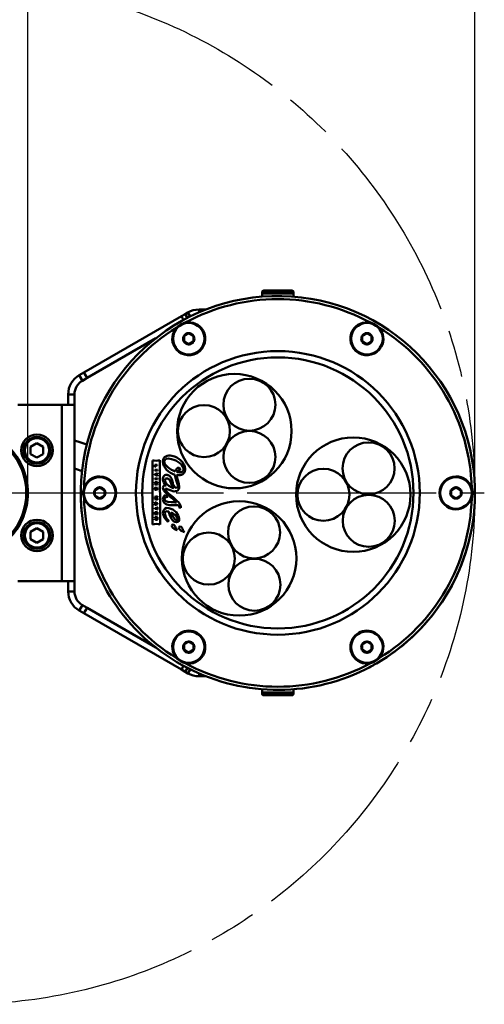
# Model space of a CAD drawing. Units: millimetres. Extents: x -1152 to 1199, y 55 to 1007.
# Drawn here: x -328 to -180, y 84 to 396 of the extents above; entities that cross this region are included whole.
import ezdxf

# ---------------------------------------------------------------- set-up
doc = ezdxf.new("R2010")
doc.units = ezdxf.units.MM
doc.header["$LTSCALE"] = 10
doc.linetypes.add('AM_ISO08W050', pattern=[18, 12, -1.5, 3, -1.5])
doc.linetypes.add('AM_ISO08W050x2', pattern=[9, 6, -0.75, 1.5, -0.75])
doc.layers.get('Defpoints').update_dxf_attribs({"linetype": 'CONTINUOUS'})
for name, color, linetype, lineweight in [('AM_0 ( Kontur 0.5 )', 7, 'CONTINUOUS', 50), ('AM_5 ( Bemassung)', 3, 'CONTINUOUS', 25), ('AM_7 (Mittellinie)', 4, 'AM_ISO08W050', 25), ('Sichtbar (ISO)', 7, 'CONTINUOUS', 50)]:
    doc.layers.add(name, color=color, linetype=linetype, lineweight=lineweight)
doc.styles.get("Standard").update_dxf_attribs({"font": 'ARIALUNI.TTF'})
doc.dimstyles.new('BENUTZERDEFINIERTE NORM$0', dxfattribs={"dimtxt": 3.5, "dimasz": 2.5, "dimexe": 1, "dimexo": 0, "dimgap": 1.5, "dimtad": 1, "dimdsep": 46, "dimtxsty": 'STANDARD', "dimcen": 0, "dimclrd": 256, "dimclre": 256, "dimclrt": 6, "dimadec": 0, "dimazin": 2, "dimtp": 0.1, "dimtm": 0.1, "dimtfac": 0.71, "dimtmove": 0, "dimatfit": 3, "dimfxl": 1, "dimlwd": -1, "dimlwe": -1, "dimarcsym": 0})

# ---------------------------------------------------------------- blocks, each defined once
blk = doc.blocks.new('*D5')
at = {"layer": 'AM_5 ( Bemassung)', "transparency": 16777216}
for p, q in [((-508.01, 246.27), (-508.01, 518.56)), ((-183.44, 246.27), (-183.44, 518.56)), ((-483.01, 508.56), (-208.44, 508.56))]:
    blk.add_line(p, q, dxfattribs=at)
for points in [[(-483.01, 512.72), (-483.01, 504.39), (-508.01, 508.56)], [(-208.44, 512.72), (-208.44, 504.39), (-183.44, 508.56)]]:
    blk.add_solid(points, dxfattribs=at)
at = {"layer": 'Defpoints', "color": 0, "transparency": 16777216}
for p in [(-183.44, 508.56), (-508.01, 246.27), (-183.44, 246.27)]:
    blk.add_point(p, dxfattribs=at)
at = {"layer": 'AM_5 ( Bemassung)', "color": 6, "transparency": 16777216, "insert": (-351.34, 554.66), "char_height": 30, "width": 130.6667, "attachment_point": 2}
blk.add_mtext('%%c325', dxfattribs=at)
blk = doc.blocks.new('*D6')
at = {"layer": 'AM_5 ( Bemassung)', "transparency": 16777216}
for p, q in [((-366.22, 246.27), (-366.22, 455.82)), ((-325.22, 246.27), (-325.22, 455.82)), ((-391.22, 445.82), (-516.84, 445.82)), ((-325.22, 445.82), (-366.22, 445.82)), ((-300.22, 445.82), (-275.22, 445.82))]:
    blk.add_line(p, q, dxfattribs=at)
for points in [[(-391.22, 449.99), (-391.22, 441.65), (-366.22, 445.82)], [(-300.22, 449.99), (-300.22, 441.65), (-325.22, 445.82)]]:
    blk.add_solid(points, dxfattribs=at)
at = {"layer": 'Defpoints', "color": 0, "transparency": 16777216}
for p in [(-325.22, 445.82), (-366.22, 246.27), (-325.22, 246.27)]:
    blk.add_point(p, dxfattribs=at)
at = {"layer": 'AM_5 ( Bemassung)', "color": 6, "transparency": 16777216, "insert": (-415.2, 491.93), "char_height": 30, "width": 102.6667, "attachment_point": 3}
blk.add_mtext('%%c41', dxfattribs=at)

msp = doc.modelspace()

# ---------------------------------------------------------------- linework, layer by layer
at = {"layer": 'AM_0 ( Kontur 0.5 )'}
for p, q in [((-250.941, 309.57), (-250.941, 309.97)), ((-250.941, 309.57), (-250.941, 309.97)), ((-250.941, 309.97), (-240.941, 309.97)), ((-250.941, 308.546), (-250.941, 309.57)), ((-250.941, 309.57), (-245.941, 309.57)), ((-250.941, 308.546), (-250.941, 309.57)), ((-250.941, 308.546), (-250.941, 309.57)), ((-250.441, 310.47), (-241.441, 310.47)), ((-240.941, 309.57), (-245.941, 309.57)), ((-240.941, 309.57), (-240.941, 309.97)), ((-240.941, 309.57), (-240.941, 309.97)), ((-240.941, 308.546), (-240.941, 309.57)), ((-240.941, 308.546), (-240.941, 309.57)), ((-240.941, 308.546), (-240.941, 309.57)), ((-275.349, 303.008), (-274.441, 303.532)), ((-273.706, 302.259), (-274.441, 303.532)), ((-268.649, 304.47), (-270.941, 304.47)), ((-270.941, 303.542), (-270.941, 304.47)), ((-307.441, 284.48), (-276.528, 302.327)), ((-276.528, 302.327), (-275.349, 303.008)), ((-276.528, 302.327), (-275.835, 301.127)), ((-275.349, 303.008), (-274.641, 301.783)), ((-274.248, 296.899), (-275.634, 296.099)), ((-274.248, 296.899), (-274.191, 296.932)), ((-274.172, 296.921), (-274.191, 296.932)), ((-274.134, 296.899), (-274.172, 296.921)), ((-274.134, 296.899), (-272.748, 296.099)), ((-217.748, 296.899), (-219.134, 296.099)), ((-217.748, 296.899), (-217.691, 296.932)), ((-217.672, 296.921), (-217.691, 296.932)), ((-217.634, 296.899), (-217.672, 296.921)), ((-217.634, 296.899), (-216.248, 296.099)), ((-306.441, 282.747), (-284.646, 295.331)), ((-275.634, 296.099), (-275.691, 296.066)), ((-275.691, 296), (-275.691, 296.066)), ((-275.691, 296), (-275.691, 294.4)), ((-275.691, 294.4), (-275.691, 294.334)), ((-275.634, 294.301), (-275.691, 294.334)), ((-274.248, 293.501), (-275.634, 294.301)), ((-274.134, 293.501), (-272.748, 294.301)), ((-272.748, 296.099), (-272.691, 296.066)), ((-272.748, 294.301), (-272.691, 294.334)), ((-272.691, 296), (-272.691, 296.066)), ((-272.691, 294.4), (-272.691, 296)), ((-272.691, 294.4), (-272.691, 294.334)), ((-219.134, 296.099), (-219.191, 296.066)), ((-219.191, 296), (-219.191, 296.066)), ((-219.191, 296), (-219.191, 294.4)), ((-219.191, 294.4), (-219.191, 294.334)), ((-219.134, 294.301), (-219.191, 294.334)), ((-217.748, 293.501), (-219.134, 294.301)), ((-217.634, 293.501), (-216.248, 294.301)), ((-216.248, 296.099), (-216.191, 296.066)), ((-216.248, 294.301), (-216.191, 294.334)), ((-216.191, 296), (-216.191, 296.066)), ((-216.191, 294.4), (-216.191, 296)), ((-216.191, 294.4), (-216.191, 294.334)), ((-274.248, 293.501), (-274.21, 293.479)), ((-274.21, 293.479), (-274.191, 293.468)), ((-274.134, 293.501), (-274.191, 293.468)), ((-217.748, 293.501), (-217.71, 293.479)), ((-217.71, 293.479), (-217.691, 293.468)), ((-217.634, 293.501), (-217.691, 293.468)), ((-307.441, 284.48), (-308.941, 283.613)), ((-306.441, 282.747), (-307.441, 284.48)), ((-307.941, 281.881), (-308.941, 283.613)), ((-306.441, 282.747), (-307.941, 281.881)), ((-312.441, 277.551), (-312.441, 274.27)), ((-310.441, 277.551), (-312.441, 277.551)), ((-310.441, 277.551), (-310.441, 274.27)), ((-314.441, 274.27), (-328.403, 274.27)), ((-312.441, 274.27), (-314.441, 274.27)), ((-314.441, 218.27), (-314.441, 274.27)), ((-310.441, 274.27), (-312.441, 274.27)), ((-310.441, 218.27), (-310.441, 274.27)), ((-322.341, 262.079), (-324.341, 260.925)), ((-324.341, 260.925), (-324.341, 258.615)), ((-320.341, 260.925), (-322.341, 262.079)), ((-320.341, 258.615), (-320.341, 260.925)), ((-324.341, 258.615), (-322.341, 257.46)), ((-322.341, 257.46), (-320.341, 258.615)), ((-303.884, 247.169), (-303.941, 247.136)), ((-303.941, 247.07), (-303.941, 247.136)), ((-303.941, 247.07), (-303.941, 245.47)), ((-302.498, 247.969), (-303.884, 247.169)), ((-302.498, 247.969), (-302.441, 248.002)), ((-302.422, 247.991), (-302.441, 248.002)), ((-302.384, 247.969), (-302.422, 247.991)), ((-302.384, 247.969), (-300.998, 247.169)), ((-300.998, 247.169), (-300.941, 247.136)), ((-300.941, 247.07), (-300.941, 247.136)), ((-300.941, 245.47), (-300.941, 247.07)), ((-190.884, 247.169), (-190.941, 247.136)), ((-190.941, 247.07), (-190.941, 247.136)), ((-190.941, 247.07), (-190.941, 245.47)), ((-189.498, 247.969), (-190.884, 247.169)), ((-189.498, 247.969), (-189.441, 248.002)), ((-189.422, 247.991), (-189.441, 248.002)), ((-189.384, 247.969), (-189.422, 247.991)), ((-189.384, 247.969), (-187.998, 247.169)), ((-187.998, 247.169), (-187.941, 247.136)), ((-187.941, 247.07), (-187.941, 247.136)), ((-187.941, 245.47), (-187.941, 247.07)), ((-303.941, 245.47), (-303.941, 245.404)), ((-303.884, 245.371), (-303.941, 245.404)), ((-302.498, 244.571), (-303.884, 245.371)), ((-302.498, 244.571), (-302.46, 244.549)), ((-302.46, 244.549), (-302.441, 244.538)), ((-302.384, 244.571), (-302.441, 244.538)), ((-302.384, 244.571), (-300.998, 245.371)), ((-300.998, 245.371), (-300.941, 245.404)), ((-300.941, 245.47), (-300.941, 245.404)), ((-190.941, 245.47), (-190.941, 245.404)), ((-190.884, 245.371), (-190.941, 245.404)), ((-189.498, 244.571), (-190.884, 245.371)), ((-189.498, 244.571), (-189.46, 244.549)), ((-189.46, 244.549), (-189.441, 244.538)), ((-189.384, 244.571), (-189.441, 244.538)), ((-189.384, 244.571), (-187.998, 245.371)), ((-187.998, 245.371), (-187.941, 245.404)), ((-187.941, 245.47), (-187.941, 245.404)), ((-322.341, 235.079), (-324.341, 233.925)), ((-320.341, 233.925), (-322.341, 235.079)), ((-324.341, 233.925), (-324.341, 231.615)), ((-324.341, 231.615), (-322.341, 230.46)), ((-322.341, 230.46), (-320.341, 231.615)), ((-320.341, 231.615), (-320.341, 233.925)), ((-314.441, 218.27), (-328.403, 218.27)), ((-312.441, 218.27), (-314.441, 218.27)), ((-312.441, 218.27), (-312.441, 214.988)), ((-310.441, 218.27), (-312.441, 218.27)), ((-310.441, 218.27), (-310.441, 214.988)), ((-310.441, 214.988), (-312.441, 214.988)), ((-307.941, 210.658), (-308.941, 208.926)), ((-306.441, 209.792), (-307.941, 210.658)), ((-306.441, 209.792), (-307.441, 208.06)), ((-306.441, 209.792), (-284.646, 197.209)), ((-307.441, 208.06), (-308.941, 208.926)), ((-307.441, 208.06), (-276.528, 190.213)), ((-275.634, 198.238), (-275.691, 198.205)), ((-275.691, 198.139), (-275.691, 198.205)), ((-275.691, 198.139), (-275.691, 196.539)), ((-274.248, 199.038), (-275.634, 198.238)), ((-274.248, 199.038), (-274.191, 199.072)), ((-274.172, 199.06), (-274.191, 199.072)), ((-274.134, 199.038), (-274.172, 199.06)), ((-274.134, 199.038), (-272.748, 198.238)), ((-272.748, 198.238), (-272.691, 198.205)), ((-272.691, 198.139), (-272.691, 198.205)), ((-272.691, 196.539), (-272.691, 198.139)), ((-219.134, 198.238), (-219.191, 198.205)), ((-219.191, 198.139), (-219.191, 198.205)), ((-219.191, 198.139), (-219.191, 196.539)), ((-217.748, 199.038), (-219.134, 198.238)), ((-217.748, 199.038), (-217.691, 199.072)), ((-217.672, 199.06), (-217.691, 199.072)), ((-217.634, 199.038), (-217.672, 199.06)), ((-217.634, 199.038), (-216.248, 198.238)), ((-216.248, 198.238), (-216.191, 198.205)), ((-216.191, 198.139), (-216.191, 198.205)), ((-216.191, 196.539), (-216.191, 198.139)), ((-275.691, 196.539), (-275.691, 196.473)), ((-275.634, 196.44), (-275.691, 196.473)), ((-274.248, 195.64), (-275.634, 196.44)), ((-274.248, 195.64), (-274.21, 195.618)), ((-274.21, 195.618), (-274.191, 195.607)), ((-274.134, 195.64), (-274.191, 195.607)), ((-274.134, 195.64), (-272.748, 196.44)), ((-272.748, 196.44), (-272.691, 196.473)), ((-272.691, 196.539), (-272.691, 196.473)), ((-219.191, 196.539), (-219.191, 196.473)), ((-219.134, 196.44), (-219.191, 196.473)), ((-217.748, 195.64), (-219.134, 196.44)), ((-217.748, 195.64), (-217.71, 195.618)), ((-217.71, 195.618), (-217.691, 195.607)), ((-217.634, 195.64), (-217.691, 195.607)), ((-217.634, 195.64), (-216.248, 196.44)), ((-216.248, 196.44), (-216.191, 196.473)), ((-216.191, 196.539), (-216.191, 196.473)), ((-276.528, 190.213), (-275.835, 191.412)), ((-275.349, 189.532), (-274.641, 190.757)), ((-275.349, 189.532), (-276.528, 190.213)), ((-275.349, 189.532), (-274.441, 189.008)), ((-273.706, 190.281), (-274.441, 189.008)), ((-270.941, 188.998), (-270.941, 188.07)), ((-270.941, 188.07), (-268.649, 188.07)), ((-250.941, 183.994), (-250.941, 182.97)), ((-250.941, 183.994), (-250.941, 182.97)), ((-250.941, 183.994), (-250.941, 182.97)), ((-245.941, 182.97), (-250.941, 182.97)), ((-250.941, 182.97), (-250.941, 182.57)), ((-250.941, 182.97), (-250.941, 182.57)), ((-240.941, 182.57), (-250.941, 182.57)), ((-241.441, 182.07), (-250.441, 182.07)), ((-245.941, 182.97), (-240.941, 182.97)), ((-240.941, 183.994), (-240.941, 182.97)), ((-240.941, 183.994), (-240.941, 182.97)), ((-240.941, 183.994), (-240.941, 182.97)), ((-240.941, 182.97), (-240.941, 182.57)), ((-240.941, 182.97), (-240.941, 182.57))]:
    msp.add_line(p, q, dxfattribs=at)
for points in [[(-306.495, 261.658), (-308.793, 262.381), (-310.441, 262.879)], [(-310.441, 253.99), (-309.854, 253.808), (-308.025, 253.221)]]:
    msp.add_lwpolyline(points, dxfattribs=at)
msp.add_circle((-345.724, 246.27), 20.5, dxfattribs=at)
for centre, radius, start, end in [((-250.441, 309.97), 0.5, 159.97132, 180), ((-250.441, 309.97), 0.5, 160.02876, 180), ((-250.441, 309.97), 0.5, 155.02868, 159.97132), ((-250.441, 309.97), 0.5, 154.97124, 160.02876), ((-250.441, 309.97), 0.5, 135, 155.02868), ((-250.441, 309.97), 0.5, 135, 154.97124), ((-250.441, 309.97), 0.5, 114.97132, 135), ((-250.441, 309.97), 0.5, 115.02876, 135), ((-250.441, 309.97), 0.5, 109.97124, 115.02876), ((-250.441, 309.97), 0.5, 110.02868, 114.97132), ((-250.441, 309.97), 0.5, 90, 110.02868), ((-250.441, 309.97), 0.5, 90, 109.97124), ((-241.441, 309.97), 0.5, 69.97132, 90), ((-241.441, 309.97), 0.5, 70.02876, 90), ((-241.441, 309.97), 0.5, 65.02868, 69.97132), ((-241.441, 309.97), 0.5, 64.97124, 70.02876), ((-241.441, 309.97), 0.5, 24.97132, 65.02868), ((-241.441, 309.97), 0.5, 25.02876, 64.97124), ((-241.441, 309.97), 0.5, 20.02868, 24.97132), ((-241.441, 309.97), 0.5, 19.97124, 25.02876), ((-241.441, 309.97), 0.5, 0, 20.02868), ((-241.441, 309.97), 0.5, 0, 19.97124), ((-245.941, 246.27), 62.5, 1.44937, 176.25004), ((-245.941, 246.27), 62.5, 1.44937, 176.25004), ((-245.941, 246.27), 61.5, 61.49098, 118.50902), ((-270.941, 297.47), 7, 90, 120), ((-274.191, 295.2), 5, 90, 270), ((-274.191, 295.2), 5.23, 30, 102.18367), ((-274.191, 295.2), 5, 270, 90), ((-217.691, 295.2), 5, 90, 270), ((-217.691, 295.2), 5.23, 77.81633, 150), ((-217.691, 295.2), 5, 270, 90), ((-245.941, 246.27), 61.5, 121.49098, 178.50916), ((-274.191, 295.2), 5.23, 137.81633, 210), ((-274.191, 295.2), 5.23, 210, 30), ((-274.191, 295.2), 1.8, 92.37022, 148.30457), ((-274.191, 295.2), 1.7, 91.92751, 148.07249), ((-274.191, 295.2), 1.8, 90.35025, 92.37022), ((-274.191, 295.2), 1.8, 90, 90.35025), ((-274.191, 295.2), 1.8, 89.64975, 90), ((-274.191, 295.2), 1.8, 87.62978, 89.64975), ((-274.191, 295.2), 1.7, 31.92751, 88.07249), ((-274.191, 295.2), 1.8, 31.69543, 87.62978), ((-217.691, 295.2), 5.23, 150, 330), ((-217.691, 295.2), 1.8, 92.37022, 148.30457), ((-217.691, 295.2), 1.7, 91.92751, 148.07249), ((-217.691, 295.2), 1.8, 90.35025, 92.37022), ((-217.691, 295.2), 1.8, 90, 90.35025), ((-217.691, 295.2), 1.8, 89.64975, 90), ((-217.691, 295.2), 1.8, 87.62978, 89.64975), ((-217.691, 295.2), 1.7, 31.92751, 88.07249), ((-217.691, 295.2), 1.8, 31.69543, 87.62978), ((-217.691, 295.2), 5.23, 330, 42.18367), ((-245.941, 246.27), 61.5, 1.49079, 58.50902), ((-274.191, 295.2), 1.8, 151.97464, 208.02536), ((-274.191, 295.2), 1.7, 151.92751, 208.07249), ((-274.191, 295.2), 1.8, 150.08113, 151.97464), ((-274.191, 295.2), 1.8, 208.02536, 209.91887), ((-274.191, 295.2), 1.8, 148.30457, 150.08113), ((-274.191, 295.2), 1.8, 209.91887, 211.69543), ((-274.191, 295.2), 1.8, 211.69543, 267.62978), ((-274.191, 295.2), 1.7, 211.92751, 268.07249), ((-274.191, 295.2), 1.7, 271.92751, 328.07249), ((-274.191, 295.2), 1.8, 272.37022, 328.30457), ((-274.191, 295.2), 1.7, 331.92751, 28.07249), ((-274.191, 295.2), 1.8, 29.91887, 31.69543), ((-274.191, 295.2), 1.8, 328.30457, 330.08113), ((-274.191, 295.2), 1.8, 28.02536, 29.91887), ((-274.191, 295.2), 1.8, 330.08113, 331.97464), ((-274.191, 295.2), 1.8, 331.97464, 28.02536), ((-217.691, 295.2), 1.8, 151.97464, 208.02536), ((-217.691, 295.2), 1.7, 151.92751, 208.07249), ((-217.691, 295.2), 1.8, 150.08113, 151.97464), ((-217.691, 295.2), 1.8, 208.02536, 209.91887), ((-217.691, 295.2), 1.8, 148.30457, 150.08113), ((-217.691, 295.2), 1.8, 209.91887, 211.69543), ((-217.691, 295.2), 1.8, 211.69543, 267.62978), ((-217.691, 295.2), 1.7, 211.92751, 268.07249), ((-217.691, 295.2), 1.7, 271.92751, 328.07249), ((-217.691, 295.2), 1.8, 272.37022, 328.30457), ((-217.691, 295.2), 1.7, 331.92751, 28.07249), ((-217.691, 295.2), 1.8, 29.91887, 31.69543), ((-217.691, 295.2), 1.8, 328.30457, 330.08113), ((-217.691, 295.2), 1.8, 28.02536, 29.91887), ((-217.691, 295.2), 1.8, 330.08113, 331.97464), ((-217.691, 295.2), 1.8, 331.97464, 28.02536), ((-245.941, 246.27), 45, 0, 180), ((-274.191, 295.2), 1.8, 267.62978, 269.64975), ((-274.191, 295.2), 1.8, 269.64975, 270), ((-274.191, 295.2), 1.8, 270, 270.35025), ((-274.191, 295.2), 1.8, 270.35025, 272.37022), ((-217.691, 295.2), 1.8, 267.62978, 269.64975), ((-217.691, 295.2), 1.8, 269.64975, 270), ((-217.691, 295.2), 1.8, 270, 270.35025), ((-217.691, 295.2), 1.8, 270.35025, 272.37022), ((-245.941, 246.27), 43, 0, 180), ((-305.441, 277.551), 7, 120, 180), ((-305.441, 277.551), 5, 120, 180), ((-345.724, 246.27), 20, 276.74574, 83.25426), ((-345.724, 246.27), 20, 276.74751, 83.25249), ((-322.341, 259.77), 5, 0, 180), ((-322.341, 259.77), 4.25, 0, 180), ((-322.341, 259.77), 3.85, 0, 180), ((-345.724, 246.27), 20.5, 311.30773, 48.69227), ((-322.341, 259.77), 5, 180, 0), ((-322.341, 259.77), 4.25, 180, 0), ((-322.341, 259.77), 3.85, 180, 0), ((-245.941, 246.27), 62.5, 176.25004, 180), ((-245.941, 246.27), 62.5, 176.25004, 180), ((-245.941, 246.27), 62.5, 176.28786, 180), ((-302.441, 246.27), 5, 90, 270), ((-302.441, 246.27), 5.23, 90, 162.18547), ((-302.441, 246.27), 5.23, 270, 90), ((-302.441, 246.27), 5, 270, 90), ((-189.441, 246.27), 5.23, 90, 270), ((-189.441, 246.27), 5, 90, 270), ((-189.441, 246.27), 5.23, 17.8139, 90), ((-189.441, 246.27), 5, 270, 90), ((-302.441, 246.27), 1.8, 151.97464, 208.02536), ((-302.441, 246.27), 1.7, 151.92751, 208.07249), ((-302.441, 246.27), 1.8, 150.08113, 151.97464), ((-302.441, 246.27), 1.8, 148.30457, 150.08113), ((-302.441, 246.27), 1.8, 92.37022, 148.30457), ((-302.441, 246.27), 1.7, 91.92751, 148.07249), ((-302.441, 246.27), 1.8, 90.35025, 92.37022), ((-302.441, 246.27), 1.8, 90, 90.35025), ((-302.441, 246.27), 1.8, 89.64975, 90), ((-302.441, 246.27), 1.8, 87.62978, 89.64975), ((-302.441, 246.27), 1.7, 31.92751, 88.07249), ((-302.441, 246.27), 1.8, 31.69543, 87.62978), ((-302.441, 246.27), 1.7, 331.92751, 28.07249), ((-302.441, 246.27), 1.8, 29.91887, 31.69543), ((-302.441, 246.27), 1.8, 28.02536, 29.91887), ((-302.441, 246.27), 1.8, 331.97464, 28.02536), ((-189.441, 246.27), 1.8, 151.97464, 208.02536), ((-189.441, 246.27), 1.7, 151.92751, 208.07249), ((-189.441, 246.27), 1.8, 150.08113, 151.97464), ((-189.441, 246.27), 1.8, 148.30457, 150.08113), ((-189.441, 246.27), 1.8, 92.37022, 148.30457), ((-189.441, 246.27), 1.7, 91.92751, 148.07249), ((-189.441, 246.27), 1.8, 90.35025, 92.37022), ((-189.441, 246.27), 1.8, 90, 90.35025), ((-189.441, 246.27), 1.8, 89.64975, 90), ((-189.441, 246.27), 1.8, 87.62978, 89.64975), ((-189.441, 246.27), 1.7, 31.92751, 88.07249), ((-189.441, 246.27), 1.8, 31.69543, 87.62978), ((-189.441, 246.27), 1.7, 331.92751, 28.07249), ((-189.441, 246.27), 1.8, 29.91887, 31.69543), ((-189.441, 246.27), 1.8, 28.02536, 29.91887), ((-189.441, 246.27), 1.8, 331.97464, 28.02536), ((-245.941, 246.27), 62.5, 0, 1.44937), ((-245.941, 246.27), 62.5, 0.00005, 1.44937), ((-245.941, 246.27), 62.5, 180, 183.71214), ((-245.941, 246.27), 62.5, 180, 181.30419), ((-245.941, 246.27), 62.5, 180, 181.3042), ((-245.941, 246.27), 62.5, 181.30419, 183.75003), ((-245.941, 246.27), 62.5, 181.3042, 183.75003), ((-245.941, 246.27), 61.5, 181.49079, 238.50902), ((-302.441, 246.27), 5.23, 197.8139, 270), ((-302.441, 246.27), 1.8, 208.02536, 209.91887), ((-302.441, 246.27), 1.8, 209.91887, 211.69543), ((-302.441, 246.27), 1.8, 211.69543, 267.62978), ((-302.441, 246.27), 1.7, 211.92751, 268.07249), ((-302.441, 246.27), 1.8, 267.62978, 269.64975), ((-302.441, 246.27), 1.8, 269.64975, 270), ((-302.441, 246.27), 1.8, 270, 270.35025), ((-302.441, 246.27), 1.8, 270.35025, 272.37022), ((-302.441, 246.27), 1.7, 271.92751, 328.07249), ((-302.441, 246.27), 1.8, 272.37022, 328.30457), ((-302.441, 246.27), 1.8, 328.30457, 330.08113), ((-302.441, 246.27), 1.8, 330.08113, 331.97464), ((-245.941, 246.27), 45, 180, 0), ((-245.941, 246.27), 43, 180, 0), ((-245.941, 246.27), 61.5, 301.49098, 358.50916), ((-189.441, 246.27), 1.8, 208.02536, 209.91887), ((-189.441, 246.27), 1.8, 209.91887, 211.69543), ((-189.441, 246.27), 1.8, 211.69543, 267.62978), ((-189.441, 246.27), 1.7, 211.92751, 268.07249), ((-189.441, 246.27), 1.8, 267.62978, 269.64975), ((-189.441, 246.27), 1.8, 269.64975, 270), ((-189.441, 246.27), 5.23, 270, 342.18547), ((-189.441, 246.27), 1.8, 270, 270.35025), ((-189.441, 246.27), 1.8, 270.35025, 272.37022), ((-189.441, 246.27), 1.7, 271.92751, 328.07249), ((-189.441, 246.27), 1.8, 272.37022, 328.30457), ((-189.441, 246.27), 1.8, 328.30457, 330.08113), ((-189.441, 246.27), 1.8, 330.08113, 331.97464), ((-245.941, 246.27), 62.5, 356.28786, 0), ((-245.941, 246.27), 62.5, 356.35755, 0), ((-245.941, 246.27), 62.5, 356.35764, 0.00005), ((-245.941, 246.27), 62.5, 183.71214, 183.75001), ((-245.941, 246.27), 62.5, 183.75001, 184.94917), ((-245.941, 246.27), 62.5, 183.75003, 185.65586), ((-245.941, 246.27), 62.5, 183.75003, 185.65586), ((-245.941, 246.27), 62.5, 300.00002, 356.35755), ((-245.941, 246.27), 62.5, 300.00002, 356.35764), ((-245.941, 246.27), 62.5, 300.63056, 356.28786), ((-322.341, 232.77), 5, 0, 180), ((-245.941, 246.27), 62.5, 185.65586, 296.25002), ((-245.941, 246.27), 62.5, 185.65586, 296.25002), ((-322.341, 232.77), 4.25, 0, 180), ((-322.341, 232.77), 3.85, 0, 180), ((-322.341, 232.77), 5, 180, 0), ((-322.341, 232.77), 4.25, 180, 0), ((-322.341, 232.77), 3.85, 180, 0), ((-305.441, 214.988), 7, 180, 240), ((-305.441, 214.988), 5, 180, 240), ((-274.191, 197.339), 5, 90, 270), ((-274.191, 197.339), 5.23, 330, 150), ((-274.191, 197.339), 5, 270, 90), ((-217.691, 197.339), 5.23, 30, 210), ((-217.691, 197.339), 5, 90, 270), ((-217.691, 197.339), 5, 270, 90), ((-274.191, 197.339), 5.23, 150, 222.18367), ((-274.191, 197.339), 1.8, 151.97464, 208.02536), ((-274.191, 197.339), 1.7, 151.92751, 208.07249), ((-274.191, 197.339), 1.8, 150.08113, 151.97464), ((-274.191, 197.339), 1.8, 148.30457, 150.08113), ((-274.191, 197.339), 1.8, 92.37022, 148.30457), ((-274.191, 197.339), 1.7, 91.92751, 148.07249), ((-274.191, 197.339), 1.8, 90.35025, 92.37022), ((-274.191, 197.339), 1.8, 90, 90.35025), ((-274.191, 197.339), 1.8, 89.64975, 90), ((-274.191, 197.339), 1.8, 87.62978, 89.64975), ((-274.191, 197.339), 1.7, 31.92751, 88.07249), ((-274.191, 197.339), 1.8, 31.69543, 87.62978), ((-274.191, 197.339), 1.7, 331.92751, 28.07249), ((-274.191, 197.339), 1.8, 29.91887, 31.69543), ((-274.191, 197.339), 1.8, 28.02536, 29.91887), ((-274.191, 197.339), 1.8, 331.97464, 28.02536), ((-217.691, 197.339), 1.8, 151.97464, 208.02536), ((-217.691, 197.339), 1.7, 151.92751, 208.07249), ((-217.691, 197.339), 1.8, 150.08113, 151.97464), ((-217.691, 197.339), 1.8, 148.30457, 150.08113), ((-217.691, 197.339), 1.8, 92.37022, 148.30457), ((-217.691, 197.339), 1.7, 91.92751, 148.07249), ((-217.691, 197.339), 1.8, 90.35025, 92.37022), ((-217.691, 197.339), 1.8, 90, 90.35025), ((-217.691, 197.339), 1.8, 89.64975, 90), ((-217.691, 197.339), 1.8, 87.62978, 89.64975), ((-217.691, 197.339), 1.7, 31.92751, 88.07249), ((-217.691, 197.339), 1.8, 31.69543, 87.62978), ((-217.691, 197.339), 1.7, 331.92751, 28.07249), ((-217.691, 197.339), 1.8, 29.91887, 31.69543), ((-217.691, 197.339), 1.8, 28.02536, 29.91887), ((-217.691, 197.339), 1.8, 331.97464, 28.02536), ((-217.691, 197.339), 5.23, 317.81633, 30), ((-274.191, 197.339), 1.8, 208.02536, 209.91887), ((-274.191, 197.339), 1.8, 209.91887, 211.69543), ((-274.191, 197.339), 1.8, 211.69543, 267.62978), ((-274.191, 197.339), 1.7, 211.92751, 268.07249), ((-274.191, 197.339), 5.23, 257.81633, 330), ((-274.191, 197.339), 1.8, 267.62978, 269.64975), ((-274.191, 197.339), 1.8, 269.64975, 270), ((-274.191, 197.339), 1.8, 270, 270.35025), ((-274.191, 197.339), 1.8, 270.35025, 272.37022), ((-274.191, 197.339), 1.7, 271.92751, 328.07249), ((-274.191, 197.339), 1.8, 272.37022, 328.30457), ((-274.191, 197.339), 1.8, 328.30457, 330.08113), ((-274.191, 197.339), 1.8, 330.08113, 331.97464), ((-217.691, 197.339), 5.23, 210, 282.18367), ((-217.691, 197.339), 1.8, 208.02536, 209.91887), ((-217.691, 197.339), 1.8, 209.91887, 211.69543), ((-217.691, 197.339), 1.8, 211.69543, 267.62978), ((-217.691, 197.339), 1.7, 211.92751, 268.07249), ((-217.691, 197.339), 1.8, 267.62978, 269.64975), ((-217.691, 197.339), 1.8, 269.64975, 270), ((-217.691, 197.339), 1.8, 270, 270.35025), ((-217.691, 197.339), 1.8, 270.35025, 272.37022), ((-217.691, 197.339), 1.7, 271.92751, 328.07249), ((-217.691, 197.339), 1.8, 272.37022, 328.30457), ((-217.691, 197.339), 1.8, 328.30457, 330.08113), ((-217.691, 197.339), 1.8, 330.08113, 331.97464), ((-245.941, 246.27), 61.5, 241.49098, 298.50902), ((-245.941, 246.27), 62.5, 296.25002, 300.00002), ((-245.941, 246.27), 62.5, 296.25002, 300.00002), ((-245.941, 246.27), 62.5, 300.00012, 300.6026), ((-270.941, 195.07), 7, 240, 270), ((-250.441, 182.57), 0.5, 180, 200.02868), ((-250.441, 182.57), 0.5, 180, 199.97124), ((-250.441, 182.57), 0.5, 200.02868, 204.97132), ((-250.441, 182.57), 0.5, 199.97124, 205.02876), ((-250.441, 182.57), 0.5, 204.97132, 245.02868), ((-250.441, 182.57), 0.5, 205.02876, 244.97124), ((-250.441, 182.57), 0.5, 244.97124, 250.02876), ((-250.441, 182.57), 0.5, 245.02868, 249.97132), ((-250.441, 182.57), 0.5, 249.97132, 270), ((-250.441, 182.57), 0.5, 250.02876, 270), ((-241.441, 182.57), 0.5, 270, 290.02868), ((-241.441, 182.57), 0.5, 270, 289.97124), ((-241.441, 182.57), 0.5, 290.02868, 294.97132), ((-241.441, 182.57), 0.5, 289.97124, 295.02876), ((-241.441, 182.57), 0.5, 294.97132, 315), ((-241.441, 182.57), 0.5, 295.02876, 315), ((-241.441, 182.57), 0.5, 315, 335.02868), ((-241.441, 182.57), 0.5, 315, 334.97124), ((-241.441, 182.57), 0.5, 335.02868, 339.97132), ((-241.441, 182.57), 0.5, 334.97124, 340.02876), ((-241.441, 182.57), 0.5, 339.97132, 0), ((-241.441, 182.57), 0.5, 340.02876, 0)]:
    msp.add_arc(centre, radius, start, end, dxfattribs=at)
for points, knots in [([(-275.295, 300.313), (-275.559, 300.256), (-276.076, 300.086), (-276.804, 299.726), (-277.48, 299.275), (-277.885, 298.912), (-278.067, 298.712)], [0, 0, 0, 0, 0.2499411, 0.5, 0.750059, 1, 1, 1, 1]), ([(-213.816, 298.712), (-213.997, 298.912), (-214.402, 299.275), (-215.078, 299.726), (-215.807, 300.086), (-216.323, 300.256), (-216.587, 300.313)], [0, 0, 0, 0, 0.2499396, 0.5, 0.7500604, 1, 1, 1, 1]), ([(-307.42, 247.87), (-307.503, 247.613), (-307.614, 247.081), (-307.667, 246.27), (-307.614, 245.459), (-307.503, 244.927), (-307.42, 244.67)], [0, 0, 0, 0, 0.2499411, 0.5, 0.7500589, 1, 1, 1, 1]), ([(-184.462, 247.87), (-184.379, 247.613), (-184.268, 247.081), (-184.233, 246.54), (-184.233, 246.27)], [0, 0, 0, 0, 0.4998653, 1, 1, 1, 1]), ([(-184.233, 246.27), (-184.233, 246), (-184.268, 245.459), (-184.379, 244.927), (-184.462, 244.67)], [0, 0, 0, 0, 0.5001345, 1, 1, 1, 1]), ([(-278.067, 193.827), (-277.885, 193.627), (-277.48, 193.265), (-276.804, 192.814), (-276.076, 192.454), (-275.559, 192.284), (-275.295, 192.227)], [0, 0, 0, 0, 0.2499396, 0.5, 0.7500604, 1, 1, 1, 1]), ([(-213.816, 193.827), (-213.997, 193.627), (-214.402, 193.265), (-214.853, 192.964), (-215.087, 192.829)], [0, 0, 0, 0, 0.4998654, 1, 1, 1, 1]), ([(-215.087, 192.829), (-215.321, 192.694), (-215.807, 192.454), (-216.323, 192.284), (-216.587, 192.227)], [0, 0, 0, 0, 0.5001344, 1, 1, 1, 1])]:
    msp.add_open_spline(points, degree=3, knots=knots, dxfattribs=at)
at = {"layer": 'AM_7 (Mittellinie)', "linetype": 'AM_ISO08W050x2'}
msp.add_line((-345.724, 246.27), (-180.466, 246.27), dxfattribs=at)
msp.add_circle((-345.724, 246.27), 162.283, dxfattribs=at)
at = {"layer": 'Sichtbar (ISO)'}
for p, q in [((-285.737, 256.611), (-285.664, 236.271)), ((-283.314, 236.279), (-283.386, 256.619)), ((-285.01, 255.192), (-284.169, 255.195)), ((-285.01, 255.192), (-285.007, 254.487)), ((-284.848, 254.543), (-285.007, 254.487)), ((-285.004, 253.631), (-284.163, 253.634)), ((-285.003, 253.411), (-285.004, 253.631)), ((-284.162, 253.414), (-285.003, 253.411)), ((-284.168, 254.975), (-284.849, 254.973)), ((-284.849, 254.973), (-284.848, 254.543)), ((-284.169, 255.195), (-284.168, 254.975)), ((-284.163, 253.634), (-284.162, 253.414)), ((-276.808, 253.513), (-277.364, 254.305)), ((-285, 252.258), (-284.16, 252.563)), ((-284.999, 252.005), (-285, 252.258)), ((-284.157, 251.717), (-284.999, 252.005)), ((-284.994, 250.863), (-284.153, 250.866)), ((-284.993, 250.643), (-284.994, 250.863)), ((-284.152, 250.646), (-284.993, 250.643)), ((-284.159, 252.333), (-284.626, 252.164)), ((-284.625, 252.092), (-284.157, 251.936)), ((-284.16, 252.563), (-284.159, 252.333)), ((-284.157, 251.936), (-284.157, 251.717)), ((-284.153, 250.866), (-284.152, 250.646)), ((-284.991, 249.713), (-284.15, 249.716)), ((-284.99, 249.502), (-284.991, 249.713)), ((-284.99, 249.502), (-284.455, 249.504)), ((-284.989, 249.154), (-284.539, 249.455)), ((-284.988, 248.922), (-284.989, 249.154)), ((-284.147, 248.925), (-284.988, 248.922)), ((-284.485, 247.211), (-284.846, 247.209)), ((-284.77, 247.419), (-284.626, 247.42)), ((-284.671, 249.135), (-284.147, 249.137)), ((-284.627, 247.61), (-284.486, 247.605)), ((-284.626, 247.42), (-284.627, 247.61)), ((-284.149, 249.482), (-284.585, 249.181)), ((-284.486, 247.605), (-284.485, 247.211)), ((-284.388, 247.226), (-284.416, 247.462)), ((-284.15, 249.716), (-284.149, 249.482)), ((-284.147, 249.137), (-284.147, 248.925)), ((-284.973, 245.003), (-284.134, 245.262)), ((-284.973, 244.79), (-284.973, 245.003)), ((-284.554, 244.666), (-284.973, 244.79)), ((-284.971, 244.484), (-284.554, 244.61)), ((-284.97, 244.271), (-284.971, 244.484)), ((-284.129, 244.026), (-284.97, 244.271)), ((-284.131, 244.547), (-284.562, 244.421)), ((-284.561, 244.361), (-284.13, 244.24)), ((-284.558, 244.854), (-284.132, 244.741)), ((-284.133, 245.041), (-284.557, 244.917)), ((-284.134, 245.262), (-284.133, 245.041)), ((-284.132, 244.741), (-284.131, 244.547)), ((-284.13, 244.24), (-284.129, 244.026)), ((-280.866, 244.978), (-281.611, 245.638)), ((-284.967, 243.314), (-284.125, 242.999)), ((-284.966, 243.094), (-284.967, 243.314)), ((-284.807, 243.037), (-284.966, 243.094)), ((-284.965, 242.653), (-284.806, 242.712)), ((-284.964, 242.433), (-284.965, 242.653)), ((-284.124, 242.754), (-284.964, 242.433)), ((-284.961, 241.472), (-284.279, 241.475)), ((-284.96, 241.253), (-284.961, 241.472)), ((-284.278, 241.255), (-284.96, 241.253)), ((-284.806, 242.712), (-284.807, 243.037)), ((-284.654, 242.983), (-284.654, 242.767)), ((-284.436, 242.908), (-284.654, 242.983)), ((-284.654, 242.767), (-284.435, 242.844)), ((-284.28, 241.738), (-284.121, 241.739)), ((-284.279, 241.475), (-284.28, 241.738)), ((-284.277, 240.992), (-284.278, 241.255)), ((-284.118, 240.992), (-284.277, 240.992)), ((-284.125, 242.999), (-284.124, 242.754)), ((-284.121, 241.739), (-284.118, 240.992)), ((-277.194, 241.684), (-276.74, 241.515)), ((-284.956, 240.12), (-284.115, 240.123)), ((-284.953, 239.392), (-284.956, 240.12)), ((-284.794, 239.45), (-284.953, 239.392)), ((-284.951, 238.532), (-284.11, 238.535)), ((-284.95, 238.315), (-284.951, 238.532)), ((-284.579, 238.316), (-284.95, 238.315)), ((-284.949, 237.97), (-284.578, 238.146)), ((-284.948, 237.734), (-284.949, 237.97)), ((-284.562, 237.921), (-284.948, 237.734)), ((-284.594, 239.91), (-284.796, 239.909)), ((-284.796, 239.909), (-284.794, 239.45)), ((-284.593, 239.507), (-284.594, 239.91)), ((-284.433, 239.508), (-284.593, 239.507)), ((-284.578, 238.146), (-284.579, 238.316)), ((-284.435, 239.911), (-284.433, 239.508)), ((-284.274, 239.911), (-284.435, 239.911)), ((-284.429, 238.318), (-284.428, 238.098)), ((-284.264, 238.318), (-284.429, 238.318)), ((-284.272, 239.468), (-284.274, 239.911)), ((-284.112, 239.418), (-284.272, 239.468)), ((-284.263, 238.088), (-284.264, 238.318)), ((-284.115, 240.123), (-284.112, 239.418)), ((-284.11, 238.535), (-284.108, 238.012))]:
    msp.add_line(p, q, dxfattribs=at)
for centre, radius in [((-245.941, 246.27), 43), ((-259.73, 265.882), 18.15), ((-254.973, 274.273), 8.25), ((-269.375, 265.889), 8.25), ((-254.957, 257.683), 8.25), ((-222, 245.723), 18.15), ((-217.172, 254.072), 8.25), ((-231.488, 245.689), 8.25), ((-217.112, 237.408), 8.25), ((-258.207, 225.498), 18.15), ((-253.493, 233.731), 8.25), ((-267.852, 225.423), 8.25), ((-253.39, 217.142), 8.25)]:
    msp.add_circle(centre, radius, dxfattribs=at)
for centre, major_axis, ratio, start_param, end_param in [((-264.539, 228.269), (-20.35, 19.641), 0.1041821, 6.1764087, 6.384105), ((-276.779, 241.721), (0.02, 0.322), 0.2074212, 4.0318576, 5.0251214)]:
    msp.add_ellipse(centre, major_axis=major_axis, ratio=ratio, start_param=start_param, end_param=end_param, dxfattribs=at)
for points in [[(-283.386, 256.619), (-283.997, 256.469), (-284.981, 256.471), (-285.737, 256.611)], [(-279.555, 258.064), (-280.893, 258.333), (-282.435, 257.852), (-282.43, 256.238)], [(-282.43, 256.238), (-282.423, 254.281), (-280.459, 252.603), (-278.606, 252.062)], [(-281.957, 256.259), (-281.96, 257.062), (-281.071, 257.345), (-279.671, 257.033)], [(-278.512, 253.107), (-280.091, 253.666), (-281.953, 254.923), (-281.957, 256.259)], [(-279.671, 257.033), (-277.757, 256.606), (-275.819, 255.018), (-275.815, 253.766)], [(-277.364, 254.305), (-277.747, 254.224), (-278.289, 253.925), (-278.512, 253.107)], [(-277.993, 252.945), (-277.768, 253.453), (-277.271, 253.614), (-276.808, 253.513)], [(-284.626, 252.164), (-284.631, 252.162), (-284.747, 252.129), (-284.761, 252.127)], [(-284.761, 252.127), (-284.747, 252.126), (-284.631, 252.094), (-284.625, 252.092)], [(-282.409, 250.511), (-282.374, 249.88), (-281.94, 249.167), (-281.392, 248.656)], [(-281.765, 250.194), (-281.767, 250.59), (-281.537, 250.939), (-280.973, 250.844)], [(-279.776, 248.067), (-280.871, 248.586), (-281.763, 249.502), (-281.765, 250.194)], [(-280.973, 250.844), (-280.284, 250.729), (-280.031, 249.993), (-279.78, 249.308)], [(-278.606, 252.062), (-278.521, 250.808), (-277.691, 249.106), (-277.688, 248.389)], [(-277.205, 248.275), (-277.208, 249.255), (-277.976, 250.611), (-278.1, 251.943)], [(-284.846, 247.209), (-284.925, 247.283), (-284.991, 247.431), (-284.992, 247.597)], [(-284.563, 247.805), (-284.745, 247.804), (-284.842, 247.743), (-284.841, 247.599)], [(-284.841, 247.599), (-284.841, 247.535), (-284.817, 247.457), (-284.77, 247.419)], [(-284.585, 249.181), (-284.587, 249.18), (-284.668, 249.136), (-284.671, 249.135)], [(-284.555, 248.024), (-284.268, 248.025), (-284.134, 247.847), (-284.133, 247.616)], [(-284.539, 249.455), (-284.534, 249.456), (-284.458, 249.504), (-284.455, 249.504)], [(-284.416, 247.462), (-284.347, 247.489), (-284.288, 247.53), (-284.288, 247.617)], [(-284.133, 247.616), (-284.133, 247.412), (-284.206, 247.279), (-284.388, 247.226)], [(-281.392, 248.656), (-281.874, 248.667), (-282.402, 248.506), (-282.4, 247.858)], [(-281.058, 247.524), (-280.579, 247.338), (-280.262, 247.211), (-279.755, 247.003)], [(-279.78, 249.308), (-279.635, 248.912), (-279.27, 248.03), (-278.952, 247.778)], [(-278.952, 247.778), (-279.267, 247.849), (-279.56, 247.965), (-279.776, 248.067)], [(-279.755, 247.003), (-278.438, 246.462), (-277.2, 246.789), (-277.205, 248.275)], [(-277.688, 248.389), (-277.687, 248.095), (-277.866, 247.873), (-278.166, 247.923)], [(-284.557, 244.917), (-284.564, 244.915), (-284.656, 244.886), (-284.678, 244.884)], [(-284.678, 244.884), (-284.659, 244.883), (-284.568, 244.856), (-284.558, 244.854)], [(-284.562, 244.421), (-284.569, 244.42), (-284.658, 244.39), (-284.676, 244.39)], [(-284.676, 244.39), (-284.658, 244.389), (-284.569, 244.362), (-284.561, 244.361)], [(-284.453, 244.639), (-284.464, 244.64), (-284.538, 244.664), (-284.554, 244.666)], [(-284.554, 244.61), (-284.538, 244.612), (-284.465, 244.638), (-284.453, 244.639)], [(-281.611, 245.638), (-282.013, 245.508), (-282.389, 244.916), (-282.387, 244.308)], [(-282.387, 244.308), (-282.382, 242.896), (-281.151, 242.282), (-279.623, 242.377)], [(-281.905, 244.264), (-281.907, 244.579), (-281.604, 244.93), (-280.866, 244.978)], [(-279.742, 243.357), (-281.477, 243.359), (-281.904, 243.857), (-281.905, 244.264)], [(-284.328, 242.877), (-284.344, 242.877), (-284.425, 242.906), (-284.436, 242.908)], [(-284.435, 242.844), (-284.425, 242.845), (-284.344, 242.876), (-284.328, 242.877)], [(-280.49, 241.462), (-281.526, 241.671), (-282.378, 241.242), (-282.372, 239.864)], [(-281.833, 239.866), (-281.859, 240.604), (-280.957, 240.485), (-280.486, 240.325)], [(-277.213, 238.026), (-277.383, 239.431), (-278.694, 241.1), (-280.49, 241.462)], [(-278.035, 243.198), (-278.63, 243.29), (-279.11, 243.356), (-279.742, 243.357)], [(-279.623, 242.377), (-277.576, 242.505), (-277.081, 242.41), (-277.194, 241.684)], [(-284.428, 238.098), (-284.428, 238.006), (-284.402, 237.969), (-284.346, 237.97)], [(-284.346, 237.97), (-284.29, 237.97), (-284.263, 238.001), (-284.263, 238.088)], [(-282.372, 239.864), (-282.369, 239.024), (-281.57, 237.757), (-280.881, 237.1)], [(-280.476, 237.408), (-281.327, 238.048), (-281.808, 239.159), (-281.833, 239.866)], [(-280.486, 240.325), (-280.327, 239.175), (-279.688, 237.635), (-278.641, 237.115)], [(-279.816, 240.134), (-278.754, 239.606), (-277.892, 238.641), (-277.727, 238.055)], [(-278.153, 237.662), (-278.887, 238.003), (-279.635, 239.191), (-279.816, 240.134)], [(-278.641, 237.115), (-277.956, 236.742), (-277.092, 237.026), (-277.213, 238.026)], [(-277.727, 238.055), (-277.622, 237.683), (-277.811, 237.503), (-278.153, 237.662)], [(-285.664, 236.271), (-284.91, 236.462), (-283.925, 236.456), (-283.314, 236.279)], [(-279.152, 236.203), (-279.487, 236.243), (-279.612, 236.031), (-279.601, 235.798)], [(-279.601, 235.798), (-279.58, 235.39), (-279.028, 234.875), (-278.369, 234.601)], [(-278.406, 235.331), (-278.573, 235.728), (-278.743, 236.154), (-279.152, 236.203)], [(-277.875, 234.453), (-278.07, 234.593), (-278.31, 235.103), (-278.406, 235.331)], [(-276.874, 235.616), (-277.208, 235.656), (-277.334, 235.444), (-277.322, 235.211)], [(-277.322, 235.211), (-277.302, 234.803), (-276.75, 234.288), (-276.091, 234.014)], [(-276.128, 234.744), (-276.295, 235.141), (-276.465, 235.567), (-276.874, 235.616)], [(-275.597, 233.866), (-275.792, 234.006), (-276.032, 234.516), (-276.128, 234.744)]]:
    msp.add_open_spline(points, degree=3, dxfattribs=at)
for points, knots in [([(-278.1, 251.943), (-277.997, 251.925), (-277.573, 251.865), (-276.851, 251.881), (-276.182, 252.127), (-275.768, 252.477), (-275.53, 252.821), (-275.403, 253.179), (-275.351, 253.51), (-275.336, 253.811), (-275.36, 254.151), (-275.454, 254.631), (-275.677, 255.221), (-276.092, 255.89), (-276.809, 256.709), (-277.957, 257.556), (-279.019, 257.956), (-279.555, 258.064)], [0, 0, 0, 0, 0.0335892, 0.1392295, 0.2448699, 0.29769, 0.3505102, 0.4033304, 0.4297405, 0.4561506, 0.4901411, 0.5241317, 0.5921129, 0.6600941, 0.7280753, 0.8640376, 1, 1, 1, 1]), ([(-275.815, 253.766), (-275.813, 253.331), (-276.118, 252.918), (-276.813, 252.789), (-277.28, 252.805), (-277.635, 252.858), (-277.879, 252.915), (-277.993, 252.945)], [0, 0, 0, 0, 0.4529465, 0.6794198, 0.7926565, 0.9058931, 1, 1, 1, 1]), ([(-278.166, 247.923), (-278.544, 247.985), (-279.028, 248.495), (-279.319, 249.628), (-279.583, 250.554), (-279.851, 251.188), (-280.181, 251.608), (-280.531, 251.844), (-280.854, 251.964), (-281.193, 252.008), (-281.595, 251.964), (-282.023, 251.736), (-282.356, 251.23), (-282.423, 250.767), (-282.409, 250.511)], [0, 0, 0, 0, 0.1681923, 0.3363846, 0.4204808, 0.504577, 0.5886731, 0.6307212, 0.6727693, 0.7136731, 0.754577, 0.8363846, 0.9181923, 1, 1, 1, 1]), ([(-284.288, 247.617), (-284.289, 247.634), (-284.291, 247.651), (-284.299, 247.683), (-284.306, 247.698), (-284.326, 247.729), (-284.342, 247.744), (-284.382, 247.772), (-284.407, 247.782), (-284.475, 247.801), (-284.52, 247.805), (-284.563, 247.805)], [-0.046951147, -0.046951147, -0.046951147, -0.046951147, -0.040469848, -0.040469848, -0.034457517, -0.034457517, -0.026283057, -0.026283057, -0.016161285, -0.016161285, -0.000001, -0.000001, -0.000001, -0.000001]), ([(-282.4, 247.858), (-282.399, 247.497), (-281.98, 246.72), (-280.314, 245.161), (-278.797, 244.007), (-278.035, 243.198)], [0, 0, 0, 0, 0.2686284, 0.5372567, 1, 1, 1, 1]), ([(-280.967, 246.45), (-281.216, 246.689), (-281.462, 246.997), (-281.604, 247.282), (-281.635, 247.423), (-281.597, 247.516), (-281.448, 247.61), (-281.236, 247.593), (-281.058, 247.524)], [0, 0, 0, 0, 0.2272602, 0.3408903, 0.4545203, 0.5908903, 0.7272602, 1, 1, 1, 1]), ([(-276.71, 241.816), (-276.711, 242.269), (-277.335, 243.291), (-279.21, 244.948), (-280.475, 245.979), (-280.967, 246.45)], [0, 0, 0, 0, 0.3269806, 0.6539613, 1, 1, 1, 1]), ([(-284.108, 238.012), (-284.108, 237.969), (-284.119, 237.892), (-284.166, 237.805), (-284.23, 237.76), (-284.293, 237.741), (-284.343, 237.737), (-284.39, 237.74), (-284.44, 237.75), (-284.493, 237.778), (-284.538, 237.835), (-284.556, 237.889), (-284.562, 237.921)], [0, 0, 0, 0, 0.1398088, 0.2796175, 0.4194263, 0.4893306, 0.559235, 0.6143306, 0.6694263, 0.7796175, 0.8898088, 1, 1, 1, 1]), ([(-280.881, 237.1), (-280.881, 237.108), (-280.882, 237.129), (-280.866, 237.174), (-280.833, 237.237), (-280.763, 237.302), (-280.673, 237.352), (-280.585, 237.383), (-280.52, 237.402), (-280.487, 237.406), (-280.476, 237.408)], [0, 0, 0, 0, 0.0398805, 0.1196414, 0.2508492, 0.4291426, 0.6326034, 0.8148989, 0.9382996, 1, 1, 1, 1]), ([(-278.369, 234.601), (-278.288, 234.567), (-278.203, 234.537), (-278.039, 234.488), (-277.957, 234.468), (-277.875, 234.453)], [0.000001, 0.000001, 0.000001, 0.000001, 0.032633017, 0.032633017, 0.063576803, 0.063576803, 0.063576803, 0.063576803]), ([(-276.091, 234.014), (-276.01, 233.98), (-275.926, 233.95), (-275.761, 233.901), (-275.679, 233.881), (-275.597, 233.866)], [0.000001, 0.000001, 0.000001, 0.000001, 0.032669553, 0.032669553, 0.063644786, 0.063644786, 0.063644786, 0.063644786])]:
    msp.add_open_spline(points, degree=3, knots=knots, dxfattribs=at)

# ---------------------------------------------------------------- dimensions: what is measured, and where the dimension line sits
at = {"layer": 'AM_5 ( Bemassung)'}
for base, p1, p2, override, picture, middle in [((-183.441, 508.558), (-508.007, 246.27), (-183.441, 246.27), {"dimscale": 10, "dimtxt": 3, "dimdec": 0}, '*D5', (-351.345, 508.558)), ((-325.224, 445.821), (-366.224, 246.27), (-325.224, 246.27), {"dimscale": 10, "dimtxt": 3}, '*D6', (-466.534, 445.821))]:
    dim = msp.add_linear_dim(base=base, p1=p1, p2=p2, text='%%c<>', dimstyle='BENUTZERDEFINIERTE NORM$0', override=override, dxfattribs=at)
    dim.commit()
    dim.dimension.update_dxf_attribs({"geometry": picture, "text_midpoint": middle, "dimtype": 160})

doc.saveas('drawing.dxf')
